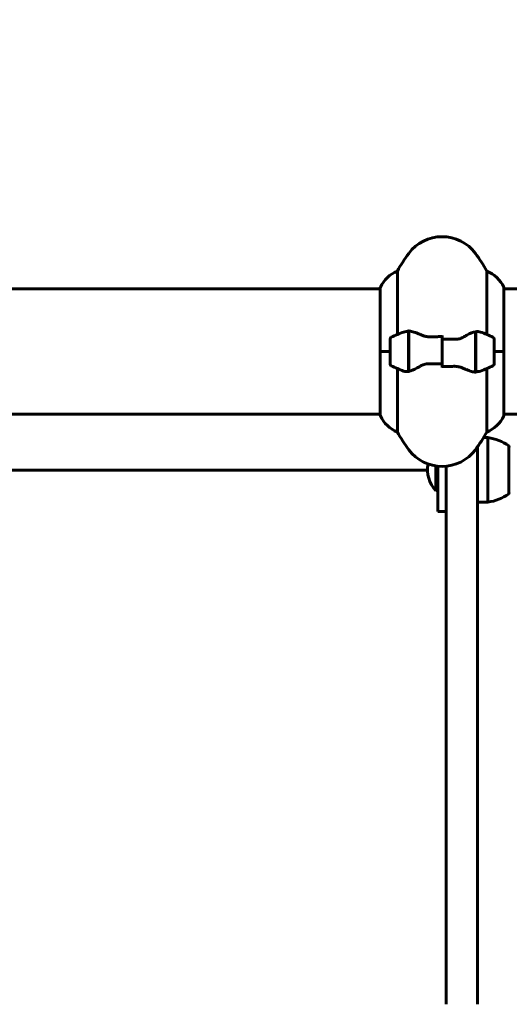
# Model space of a CAD drawing. Units: millimetres. Extents: x 3381 to 20621, y -2947 to 20001.
# Drawn here: x 9197 to 9432, y 4627 to 5100 of the extents above; entities that cross this region are included whole.
import ezdxf

# ---------------------------------------------------------------- set-up
doc = ezdxf.new("R2010")
doc.units = ezdxf.units.MM
doc.header["$LTSCALE"] = 80
doc.layers.add('Widoczne (ISO)', color=7, linetype='Continuous', lineweight=60)
doc.layers.add('Wymiar (ISO)', color=7, linetype='Continuous', lineweight=18, true_color=0x00803f)
doc.styles.add('Tekst etykiety (ISO)', font='tahoma.ttf')
doc.dimstyles.new('Domyślne (ISO)', dxfattribs={"dimscale": 80, "dimtxt": 3.5, "dimasz": 2.5, "dimexe": 3.175, "dimexo": 0, "dimgap": 0.762, "dimtad": 1, "dimtoh": 1, "dimdec": 0, "dimrnd": 1e-08, "dimzin": 0, "dimtxsty": 'Tekst etykiety (ISO)', "dimcen": 0.09, "dimdle": 10, "dimclrd": 256, "dimclre": 256, "dimclrt": 256, "dimadec": 0, "dimazin": 0, "dimtfac": 0.714286, "dimtdec": 0, "dimtmove": 0, "dimatfit": 3, "dimfxl": 0, "dimtolj": 1, "dimtzin": 0, "dimlwd": -1, "dimlwe": -1, "dimarcsym": 0})

# ---------------------------------------------------------------- blocks, each defined once
blk = doc.blocks.new('*D5')
at = {"layer": 'Defpoints', "color": 0, "transparency": 16777216}
for p in [(18567.45, 12318.25), (5209.42, 4825.94), (5209.42, 699.87)]:
    blk.add_point(p, dxfattribs=at)
at = {"layer": 'Wymiar (ISO)', "transparency": 16777216}
for p, q in [((18567.45, 12318.25), (18567.45, 445.87)), ((5209.42, 4825.94), (5209.42, 445.87)), ((18367.45, 699.87), (5409.42, 699.87))]:
    blk.add_line(p, q, dxfattribs=at)
for points in [[(5409.42, 733.2), (5409.42, 666.53), (5209.42, 699.87)], [(18367.45, 733.2), (18367.45, 666.53), (18567.45, 699.87)]]:
    blk.add_solid(points, dxfattribs=at)
at = {"layer": 'Wymiar (ISO)', "transparency": 16777216, "insert": (11888.44, 1053.61), "char_height": 280, "attachment_point": 2, "style": 'Tekst etykiety (ISO)'}
blk.add_mtext('\\A1;13358', dxfattribs=at)
blk = doc.blocks.new('*D6')
at = {"layer": 'Defpoints', "color": 0, "transparency": 16777216}
for p in [(7232.07, 13538.75), (3739.57, 3410.79), (9739.57, 3410.79)]:
    blk.add_point(p, dxfattribs=at)
at = {"layer": 'Wymiar (ISO)', "transparency": 16777216}
for p, q in [((7232.07, 13538.75), (3485.57, 13538.75)), ((3739.57, 13338.75), (3739.57, 3610.79)), ((9739.57, 3410.79), (3485.57, 3410.79))]:
    blk.add_line(p, q, dxfattribs=at)
for points in [[(3706.24, 13338.75), (3772.91, 13338.75), (3739.57, 13538.75)], [(3706.24, 3610.79), (3772.91, 3610.79), (3739.57, 3410.79)]]:
    blk.add_solid(points, dxfattribs=at)
at = {"layer": 'Wymiar (ISO)', "transparency": 16777216, "insert": (3385.83, 8474.77), "char_height": 280, "attachment_point": 2, "rotation": 90, "style": 'Tekst etykiety (ISO)'}
blk.add_mtext('\\A1;10128', dxfattribs=at)

msp = doc.modelspace()

# ---------------------------------------------------------------- linework, layer by layer
at = {"layer": 'Widoczne (ISO)'}
for p, q in [((9378.09, 4949.17), (9378.09, 4979.6)), ((9421.06, 4979.6), (9421.06, 4949.17)), ((8549.3, 4971.09), (9369.85, 4971.09)), ((9369.85, 4971.64), (9369.85, 4940.94)), ((9429.3, 4940.94), (9429.3, 4971.64)), ((9429.3, 4971.09), (9634.98, 4971.09)), ((9383.37, 4950.5), (9383.37, 4951.39)), ((9383.37, 4931.39), (9383.37, 4950.5)), ((9383.57, 4931.42), (9383.57, 4950.83)), ((9415.57, 4950.46), (9415.57, 4931.06)), ((9415.77, 4950.5), (9415.77, 4931.39)), ((9374.57, 4946.94), (9374.57, 4934.94)), ((9383.57, 4945.99), (9383.37, 4945.99)), ((9383.37, 4945.9), (9383.57, 4945.9)), ((9383.57, 4945.63), (9383.37, 4945.63)), ((9383.57, 4945.58), (9383.37, 4945.58)), ((9383.37, 4945.07), (9383.57, 4945.07)), ((9383.57, 4944.84), (9383.37, 4944.84)), ((9399.57, 4946.88), (9399.57, 4948.61)), ((9399.57, 4935.01), (9399.57, 4946.88)), ((9399.57, 4946.88), (9399.57, 4935.01)), ((9415.77, 4945.99), (9415.57, 4945.99)), ((9415.57, 4945.9), (9415.77, 4945.9)), ((9415.77, 4945.63), (9415.57, 4945.63)), ((9415.77, 4945.58), (9415.57, 4945.58)), ((9415.57, 4945.07), (9415.77, 4945.07)), ((9415.77, 4944.84), (9415.57, 4944.84)), ((9424.57, 4934.94), (9424.57, 4946.94)), ((9369.9, 4940.94), (9369.85, 4940.94)), ((9369.85, 4940.94), (9369.9, 4940.94)), ((9369.85, 4940.94), (9369.85, 4910.24)), ((9374.57, 4940.94), (9369.9, 4940.94)), ((9374.57, 4940.94), (9369.9, 4940.94)), ((9383.57, 4944.37), (9383.37, 4944.37)), ((9383.37, 4943.52), (9383.57, 4943.52)), ((9383.57, 4943.38), (9383.37, 4943.38)), ((9383.57, 4942.56), (9383.37, 4942.56)), ((9383.37, 4941.53), (9383.57, 4941.53)), ((9383.57, 4941.5), (9383.37, 4941.5)), ((9383.57, 4940.5), (9383.37, 4940.5)), ((9383.57, 4940.48), (9383.37, 4940.48)), ((9415.77, 4944.37), (9415.57, 4944.37)), ((9415.57, 4943.52), (9415.77, 4943.52)), ((9415.77, 4943.38), (9415.57, 4943.38)), ((9415.77, 4942.56), (9415.57, 4942.56)), ((9415.57, 4941.53), (9415.77, 4941.53)), ((9415.77, 4941.5), (9415.57, 4941.5)), ((9415.77, 4940.5), (9415.57, 4940.5)), ((9415.77, 4940.48), (9415.57, 4940.48)), ((9424.57, 4940.94), (9429.25, 4940.94)), ((9424.57, 4940.94), (9429.25, 4940.94)), ((9429.3, 4940.94), (9429.25, 4940.94)), ((9429.25, 4940.94), (9429.3, 4940.94)), ((9429.3, 4910.24), (9429.3, 4940.94)), ((9383.37, 4939.44), (9383.57, 4939.44)), ((9383.57, 4938.61), (9383.37, 4938.61)), ((9383.57, 4938.47), (9383.37, 4938.47)), ((9383.37, 4937.61), (9383.57, 4937.61)), ((9383.57, 4937.11), (9383.37, 4937.11)), ((9383.57, 4936.89), (9383.37, 4936.89)), ((9383.37, 4936.36), (9383.57, 4936.36)), ((9383.57, 4936.28), (9383.37, 4936.28)), ((9383.57, 4936.02), (9383.37, 4936.02)), ((9383.37, 4935.89), (9383.57, 4935.89)), ((9415.57, 4939.44), (9415.77, 4939.44)), ((9415.77, 4938.61), (9415.57, 4938.61)), ((9415.77, 4938.47), (9415.57, 4938.47)), ((9415.57, 4937.61), (9415.77, 4937.61)), ((9415.77, 4937.11), (9415.57, 4937.11)), ((9415.77, 4936.89), (9415.57, 4936.89)), ((9415.57, 4936.36), (9415.77, 4936.36)), ((9415.77, 4936.28), (9415.57, 4936.28)), ((9415.77, 4936.02), (9415.57, 4936.02)), ((9415.57, 4935.89), (9415.77, 4935.89)), ((9378.09, 4902.28), (9378.09, 4932.72)), ((9399.57, 4935.01), (9399.57, 4933.28)), ((9415.77, 4931.39), (9415.77, 4930.5)), ((9421.06, 4932.72), (9421.06, 4902.28)), ((8549.3, 4910.79), (9369.85, 4910.79)), ((9429.3, 4910.79), (9634.98, 4910.79)), ((9419.52, 4899.59), (9421.57, 4899.59)), ((9421.57, 4868.59), (9421.57, 4899.59)), ((9416.57, 4794.59), (9416.57, 4895.11)), ((9431.57, 4872.59), (9431.57, 4895.59)), ((9392.57, 4883.99), (8767.17, 4883.99)), ((9396.57, 4885.97), (9396.57, 4874.09)), ((9397.57, 4885.84), (9397.57, 4884.09)), ((9397.57, 4864.09), (9397.57, 4884.09)), ((9401.57, 4885.84), (9401.57, 4794.59)), ((9397.57, 4874.09), (9396.57, 4874.09)), ((9416.57, 4868.59), (9421.57, 4868.59)), ((9397.57, 4864.09), (9401.57, 4864.09)), ((9401.57, 4794.59), (9401.57, 4747.39)), ((9416.57, 4747.39), (9416.57, 4794.59)), ((9401.57, 4747.39), (9401.57, 4627.25)), ((9416.57, 4627.25), (9416.57, 4747.39))]:
    msp.add_line(p, q, dxfattribs=at)
for centre, radius, start, end in [((9399.57, 4976.14), 20, 36.8699, 143.1301), ((9439.57, 4946.14), 70, 143.1301, 151.4443), ((9359.57, 4946.14), 70, 28.5557, 36.8699), ((9384.29, 4964.85), 16, 112.7842, 154.0172), ((9414.86, 4964.85), 16, 25.9828, 67.2158), ((9370.35, 4971.64), 0.5, 154.0172, 180), ((9428.8, 4971.64), 0.5, 0, 25.9828), ((9399.57, 4897.33), 56.11, 109.2319, 115.8148), ((9399.57, 4897.33), 56.11, 64.1852, 70.7681), ((9375.57, 4946.94), 1, 115.8148, 180), ((9423.57, 4946.94), 1, 0, 64.1852), ((9375.57, 4934.94), 1, 180, 244.1852), ((9399.57, 4984.56), 56.11, 244.1852, 250.7681), ((9399.57, 4984.56), 56.11, 289.2319, 295.8148), ((9423.57, 4934.94), 1, 295.8148, 0), ((9370.35, 4910.24), 0.5, 180, 205.9828), ((9384.29, 4917.03), 16, 205.9828, 247.2158), ((9414.86, 4917.03), 16, 292.7842, 334.0172), ((9428.8, 4910.24), 0.5, 334.0172, 0), ((9439.57, 4935.74), 70, 208.5557, 216.8699), ((9359.57, 4935.74), 70, 323.1301, 331.4443), ((9418.77, 4878.09), 21.69, 53.8203, 82.5769), ((9399.57, 4905.74), 20, 216.8699, 323.1301), ((9430.98, 4894.59), 1, 27.7623, 53.5003), ((9407.07, 4884.09), 14.5, 168.8085, 223.6028), ((9418.77, 4890.1), 21.69, 277.4231, 306.1797), ((9430.98, 4873.59), 1, 306.4997, 332.2377)]:
    msp.add_arc(centre, radius, start, end, dxfattribs=at)
for points, knots in [([(9381.09, 4950.31), (9381.11, 4950.32), (9381.13, 4950.33), (9381.87, 4950.57), (9382.62, 4950.63), (9383.37, 4950.5)], [-1.9447116, -1.9447116, -1.9447116, -1.9447116, -1.9339859, -1.9339859, -1.5446895, -1.5446895, -1.5446895, -1.5446895]), ([(9383.92, 4950.8), (9383.88, 4950.81), (9383.84, 4950.81), (9383.77, 4950.82), (9383.73, 4950.82), (9383.66, 4950.83), (9383.63, 4950.83), (9383.55, 4950.83), (9383.52, 4950.83), (9383.45, 4950.83), (9383.41, 4950.84), (9383.37, 4950.84)], [0, 0, 0, 0, 0.0206159, 0.0206159, 0.0412319, 0.0412319, 0.0618478, 0.0618478, 0.0824637, 0.0824637, 0.1030796, 0.1030796, 0.1030796, 0.1030796]), ([(9383.92, 4950.8), (9384.23, 4950.77), (9384.57, 4950.7), (9385.29, 4950.54), (9385.66, 4950.43), (9386.44, 4950.18), (9386.84, 4950.04), (9387.67, 4949.73), (9388.1, 4949.56), (9388.98, 4949.19), (9389.44, 4949), (9389.9, 4948.8)], [0, 0, 0, 0, 0.1751235, 0.1751235, 0.3502469, 0.3502469, 0.5253704, 0.5253704, 0.7004938, 0.7004938, 0.8756173, 0.8756173, 0.8756173, 0.8756173]), ([(9410, 4947.96), (9410.52, 4948.27), (9411.03, 4948.56), (9413.09, 4949.66), (9414.44, 4950.23), (9415.57, 4950.46)], [0.5724832, 0.5724832, 0.5724832, 0.5724832, 0.6422282, 0.6422282, 0.8608733, 0.8608733, 0.8608733, 0.8608733]), ([(9389.9, 4948.8), (9390.13, 4948.7), (9390.37, 4948.61), (9390.88, 4948.44), (9391.14, 4948.36), (9391.67, 4948.23), (9391.95, 4948.18), (9392.51, 4948.1), (9392.79, 4948.07), (9393.37, 4948.04), (9393.66, 4948.03), (9393.95, 4948.04)], [0, 0, 0, 0, 0.0831461, 0.0831461, 0.1662923, 0.1662923, 0.2494384, 0.2494384, 0.3325845, 0.3325845, 0.4157306, 0.4157306, 0.4157306, 0.4157306]), ([(9393.95, 4948.04), (9394.32, 4948.05), (9394.69, 4948.06), (9395.44, 4948.07), (9395.82, 4948.08), (9396.57, 4948.09), (9396.94, 4948.09), (9397.69, 4948.1), (9398.07, 4948.1), (9398.82, 4948.11), (9399.2, 4948.11), (9399.57, 4948.11)], [-1.2620829, -1.2620829, -1.2620829, -1.2620829, -1.1493558, -1.1493558, -1.0366287, -1.0366287, -0.9239015, -0.9239015, -0.8111744, -0.8111744, -0.6984473, -0.6984473, -0.6984473, -0.6984473]), ([(9410, 4947.96), (9409.46, 4947.63), (9408.85, 4947.33), (9407.48, 4946.91), (9406.76, 4946.8), (9405.98, 4946.82)], [0, 0, 0, 0, 0.2223532, 0.2223532, 0.4551306, 0.4551306, 0.4551306, 0.4551306]), ([(9389.14, 4933.93), (9388.63, 4933.62), (9388.12, 4933.33), (9386.06, 4932.22), (9384.71, 4931.66), (9383.57, 4931.42)], [0.5724832, 0.5724832, 0.5724832, 0.5724832, 0.6422282, 0.6422282, 0.8608733, 0.8608733, 0.8608733, 0.8608733]), ([(9389.14, 4933.93), (9389.69, 4934.26), (9390.3, 4934.55), (9391.66, 4934.98), (9392.39, 4935.08), (9393.17, 4935.07)], [0, 0, 0, 0, 0.2223532, 0.2223532, 0.4551306, 0.4551306, 0.4551306, 0.4551306]), ([(9405.2, 4933.85), (9404.83, 4933.84), (9404.45, 4933.83), (9403.71, 4933.81), (9403.33, 4933.81), (9402.58, 4933.8), (9402.21, 4933.79), (9401.45, 4933.79), (9401.08, 4933.78), (9400.33, 4933.78), (9399.95, 4933.78), (9399.57, 4933.78)], [-1.2620829, -1.2620829, -1.2620829, -1.2620829, -1.1493558, -1.1493558, -1.0366287, -1.0366287, -0.9239015, -0.9239015, -0.8111744, -0.8111744, -0.6984473, -0.6984473, -0.6984473, -0.6984473]), ([(9409.25, 4933.08), (9409.02, 4933.18), (9408.77, 4933.28), (9408.27, 4933.45), (9408.01, 4933.52), (9407.47, 4933.65), (9407.2, 4933.71), (9406.64, 4933.79), (9406.35, 4933.82), (9405.78, 4933.85), (9405.49, 4933.85), (9405.2, 4933.85)], [0, 0, 0, 0, 0.0831461, 0.0831461, 0.1662923, 0.1662923, 0.2494384, 0.2494384, 0.3325845, 0.3325845, 0.4157306, 0.4157306, 0.4157306, 0.4157306]), ([(9415.23, 4931.08), (9414.92, 4931.12), (9414.58, 4931.18), (9413.86, 4931.35), (9413.49, 4931.46), (9412.71, 4931.7), (9412.31, 4931.85), (9411.48, 4932.16), (9411.05, 4932.33), (9410.16, 4932.69), (9409.71, 4932.89), (9409.25, 4933.08)], [0, 0, 0, 0, 0.1751235, 0.1751235, 0.3502469, 0.3502469, 0.5253704, 0.5253704, 0.7004938, 0.7004938, 0.8756173, 0.8756173, 0.8756173, 0.8756173]), ([(9415.23, 4931.08), (9415.27, 4931.08), (9415.3, 4931.08), (9415.38, 4931.07), (9415.41, 4931.07), (9415.49, 4931.06), (9415.52, 4931.06), (9415.59, 4931.06), (9415.63, 4931.05), (9415.7, 4931.05), (9415.74, 4931.05), (9415.77, 4931.05)], [0, 0, 0, 0, 0.0206159, 0.0206159, 0.0412319, 0.0412319, 0.0618478, 0.0618478, 0.0824637, 0.0824637, 0.1030796, 0.1030796, 0.1030796, 0.1030796]), ([(9418.06, 4931.58), (9418.04, 4931.57), (9418.02, 4931.56), (9417.28, 4931.31), (9416.53, 4931.26), (9415.77, 4931.39)], [-1.9447116, -1.9447116, -1.9447116, -1.9447116, -1.9339859, -1.9339859, -1.5446895, -1.5446895, -1.5446895, -1.5446895])]:
    msp.add_open_spline(points, degree=3, knots=knots, dxfattribs=at)
for points in [[(9415.57, 4950.46), (9416.41, 4950.64), (9417.26, 4950.59), (9418.06, 4950.31)], [(9415.57, 4949.54), (9415.64, 4949.46), (9415.71, 4949.37), (9415.77, 4949.28)], [(9399.57, 4946.88), (9401.72, 4946.88), (9403.86, 4946.86), (9405.98, 4946.82)], [(9383.57, 4931.42), (9382.73, 4931.25), (9381.89, 4931.3), (9381.09, 4931.58)], [(9383.57, 4932.34), (9383.51, 4932.43), (9383.44, 4932.52), (9383.37, 4932.61)], [(9399.57, 4935.01), (9397.43, 4935.01), (9395.29, 4935.03), (9393.17, 4935.07)]]:
    msp.add_open_spline(points, degree=3, dxfattribs=at)

# ---------------------------------------------------------------- dimensions: what is measured, and where the dimension line sits
at = {"layer": 'Wymiar (ISO)'}
dim = msp.add_linear_dim(base=(3739.57, 3410.79), p1=(7232.07, 13538.75), p2=(9739.57, 3410.79), angle=90, dimstyle='Domyślne (ISO)', override={"dimtoh": 0, "dimdec": 0, "dimtp": 0, "dimtm": 0, "dimtdec": 0, "dimtofl": 0, "dimatfit": 1}, dxfattribs=at)
dim.commit()
dim.dimension.update_dxf_attribs({"geometry": '*D6', "text_midpoint": (3739.57, 8474.77), "dimtype": 160})
dim = msp.add_linear_dim(base=(5209.42, 699.87), p1=(18567.45, 12318.25), p2=(5209.42, 4825.94), dimstyle='Domyślne (ISO)', override={"dimtoh": 0, "dimdec": 0, "dimtp": 0, "dimtm": 0, "dimtdec": 0, "dimtofl": 0, "dimatfit": 1}, dxfattribs=at)
dim.commit()
dim.dimension.update_dxf_attribs({"geometry": '*D5', "text_midpoint": (11888.44, 699.87), "dimtype": 160})

doc.saveas('drawing.dxf')
